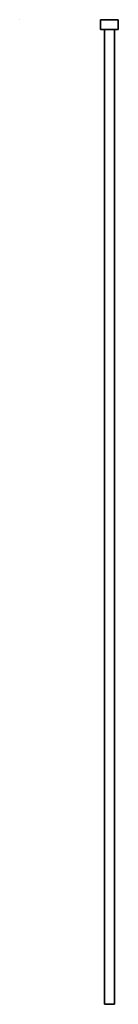
# Model space of a CAD drawing. Extents: x -0.09 to 0.01, y -1 to 0.
import ezdxf

# ---------------------------------------------------------------- set-up
doc = ezdxf.new("R2010")
doc.units = 0
for name, color, linetype in [('L0_PROFILE', 7, 'CONTINUOUS'), ('L1_TETRAEDERFLISCH', 7, 'CONTINUOUS'), ('L2_GLASSOUT', 7, 'CONTINUOUS'), ('L3_GLASSIN', 7, 'CONTINUOUS'), ('L4_GLASSRIM', 7, 'CONTINUOUS')]:
    doc.layers.add(name, color=color, linetype=linetype)

msp = doc.modelspace()

# ---------------------------------------------------------------- linework, layer by layer
at = {"layer": 'L0_PROFILE', "color": 8}
for points, invisible_edges in [([(-0.008, 0, 2), (-0.008, -0.002), (-0.008, -0.002, 2), (-0.008, 0, 2)], 9), ([(-0.008, -0.002), (-0.008, 0, 2), (-0.008, 0), (-0.008, -0.002)], 9), ([(-0.008, 0), (-0.006, 0, 2), (-0.006, 0), (-0.008, 0)], 9), ([(-0.006, 0, 2), (-0.008, 0), (-0.008, 0, 2), (-0.006, 0, 2)], 9), ([(-0.008, -0.002, 2), (-0.006014, -0.01, 2), (-0.008, 0, 2), (-0.008, -0.002, 2)], 11), ([(-0.008, 0, 2), (-0.006014, -0.01, 2), (-0.006, 0, 2), (-0.008, 0, 2)], 11), ([(-0.006, 0), (-0.008, -0.002), (-0.008, 0), (-0.006, 0)], 9), ([(-0.008, -0.002), (-0.006, 0), (-0.008, -0.008014), (-0.008, -0.002)], 11), ([(-0.008, -0.008014), (-0.006, 0), (-0.008, -0.01), (-0.008, -0.008014)], 11), ([(-0.008, -0.01), (-0.006, 0), (-0.006014, -0.01), (-0.008, -0.01)], 11), ([(-0.006, 0, 2), (-0.006014, -0.01, 2), (0.008014, -0.01, 2), (-0.006, 0, 2)], 13), ([(-0.006014, -0.01), (-0.006, 0), (0.008014, -0.01), (-0.006014, -0.01)], 11), ([(-0.006, 0, 2), (0.008, 0), (-0.006, 0), (-0.006, 0, 2)], 9), ([(0.008, 0), (-0.006, 0, 2), (0.008, 0, 2), (0.008, 0)], 9), ([(-0.006, 0, 2), (0.008014, -0.01, 2), (0.008, 0, 2), (-0.006, 0, 2)], 11), ([(0.008014, -0.01), (-0.006, 0), (0.008, 0), (0.008014, -0.01)], 13), ([(0.008, 0), (0.01, 0, 2), (0.01, 0), (0.008, 0)], 9), ([(0.01, 0, 2), (0.008, 0), (0.008, 0, 2), (0.01, 0, 2)], 9), ([(0.008, 0, 2), (0.008014, -0.01, 2), (0.01, 0, 2), (0.008, 0, 2)], 11), ([(0.008014, -0.01), (0.008, 0), (0.01, 0), (0.008014, -0.01)], 13), ([(0.01, 0, 2), (0.008014, -0.01, 2), (0.01, -0.01, 2), (0.01, 0, 2)], 13), ([(0.008014, -0.01), (0.01, 0), (0.01, -0.01), (0.008014, -0.01)], 11), ([(0.01, -0.002), (0.01, 0, 2), (0.01, -0.002, 2), (0.01, -0.002)], 9), ([(0.01, 0, 2), (0.01, -0.002), (0.01, 0), (0.01, 0, 2)], 9), ([(0.01, 0, 2), (0.01, -0.01, 2), (0.01, -0.008014, 2), (0.01, 0, 2)], 13), ([(0.01, 0, 2), (0.01, -0.008014, 2), (0.01, -0.002, 2), (0.01, 0, 2)], 9), ([(0.01, -0.01), (0.01, 0), (0.01, -0.002), (0.01, -0.01)], 13), ([(-0.008, -0.002, 2), (-0.008, -0.008014), (-0.008, -0.008014, 2), (-0.008, -0.002, 2)], 9), ([(-0.008, -0.008014), (-0.008, -0.002, 2), (-0.008, -0.002), (-0.008, -0.008014)], 9), ([(-0.008, -0.008014, 2), (-0.006014, -0.01, 2), (-0.008, -0.002, 2), (-0.008, -0.008014, 2)], 11), ([(-0.008, -0.008014, 2), (-0.008, -0.01), (-0.008, -0.01, 2), (-0.008, -0.008014, 2)], 9), ([(-0.008, -0.01), (-0.008, -0.008014, 2), (-0.008, -0.008014), (-0.008, -0.01)], 9), ([(-0.006014, -0.01, 2), (-0.008, -0.008014, 2), (-0.008, -0.01, 2), (-0.006014, -0.01, 2)], 9), ([(-0.006014, -0.01, 2), (-0.008, -0.01), (-0.006014, -0.01), (-0.006014, -0.01, 2)], 9), ([(-0.008, -0.01), (-0.006014, -0.01, 2), (-0.008, -0.01, 2), (-0.008, -0.01)], 9), ([(0.008014, -0.01), (-0.006014, -0.01, 2), (-0.006014, -0.01), (0.008014, -0.01)], 9), ([(-0.006014, -0.01, 2), (0.008014, -0.01), (0.008014, -0.01, 2), (-0.006014, -0.01, 2)], 9), ([(0.01, -0.01, 2), (0.008014, -0.01), (0.01, -0.01), (0.01, -0.01, 2)], 9), ([(0.008014, -0.01), (0.01, -0.01, 2), (0.008014, -0.01, 2), (0.008014, -0.01)], 9), ([(0.01, -0.008014), (0.01, -0.002, 2), (0.01, -0.008014, 2), (0.01, -0.008014)], 9), ([(0.01, -0.002, 2), (0.01, -0.008014), (0.01, -0.002), (0.01, -0.002, 2)], 9), ([(0.01, -0.01), (0.01, -0.002), (0.01, -0.008014), (0.01, -0.01)], 9), ([(0.01, -0.01), (0.01, -0.008014, 2), (0.01, -0.01, 2), (0.01, -0.01)], 9), ([(0.01, -0.008014, 2), (0.01, -0.01), (0.01, -0.008014), (0.01, -0.008014, 2)], 9)]:
    msp.add_3dface(points, dxfattribs=dict(at, invisible_edges=invisible_edges))
at = {"layer": 'L1_TETRAEDERFLISCH', "color": 8, "invisible_edges": 8}
for points in [[(-0.08999, -0.000006, 2), (-0.08998, 0, 1.999983), (-0.09, 0, 1.999983), (-0.08999, -0.000006, 2)], [(-0.09, 0, 1.999983), (-0.08999, -0.000018, 1.999983), (-0.08999, -0.000006, 2), (-0.09, 0, 1.999983)], [(-0.08998, 0, 1.999983), (-0.08999, -0.000018, 1.999983), (-0.09, 0, 1.999983), (-0.08998, 0, 1.999983)], [(-0.08998, 0, 1.999983), (-0.08999, -0.000006, 2), (-0.08999, -0.000018, 1.999983), (-0.08998, 0, 1.999983)]]:
    msp.add_3dface(points, dxfattribs=at)
at = {"layer": 'L2_GLASSOUT', "color": 8, "invisible_edges": 9}
for points in [[(0.006, -0.01), (0.006, -1, 2), (0.006, -1), (0.006, -0.01)], [(0.006, -1, 2), (0.006, -0.01), (0.006, -0.01, 2), (0.006, -1, 2)]]:
    msp.add_3dface(points, dxfattribs=at)
at = {"layer": 'L3_GLASSIN', "color": 8, "invisible_edges": 9}
for points in [[(-0.004, -1, 2), (-0.004, -0.01), (-0.004, -1), (-0.004, -1, 2)], [(-0.004, -0.01), (-0.004, -1, 2), (-0.004, -0.01, 2), (-0.004, -0.01)]]:
    msp.add_3dface(points, dxfattribs=at)
at = {"layer": 'L4_GLASSRIM', "color": 8, "invisible_edges": 9}
for points in [[(0.006, -1, 2), (-0.004, -0.01, 2), (-0.004, -1, 2), (0.006, -1, 2)], [(-0.004, -0.01, 2), (0.006, -1, 2), (0.006, -0.01, 2), (-0.004, -0.01, 2)], [(-0.004, -0.01), (0.006, -1), (-0.004, -1), (-0.004, -0.01)], [(0.006, -1), (-0.004, -0.01), (0.006, -0.01), (0.006, -1)], [(-0.004, -0.01), (0.006, -0.01, 2), (0.006, -0.01), (-0.004, -0.01)], [(0.006, -0.01, 2), (-0.004, -0.01), (-0.004, -0.01, 2), (0.006, -0.01, 2)], [(0.006, -1, 2), (-0.004, -1), (0.006, -1), (0.006, -1, 2)], [(-0.004, -1), (0.006, -1, 2), (-0.004, -1, 2), (-0.004, -1)]]:
    msp.add_3dface(points, dxfattribs=at)

doc.saveas('drawing.dxf')
